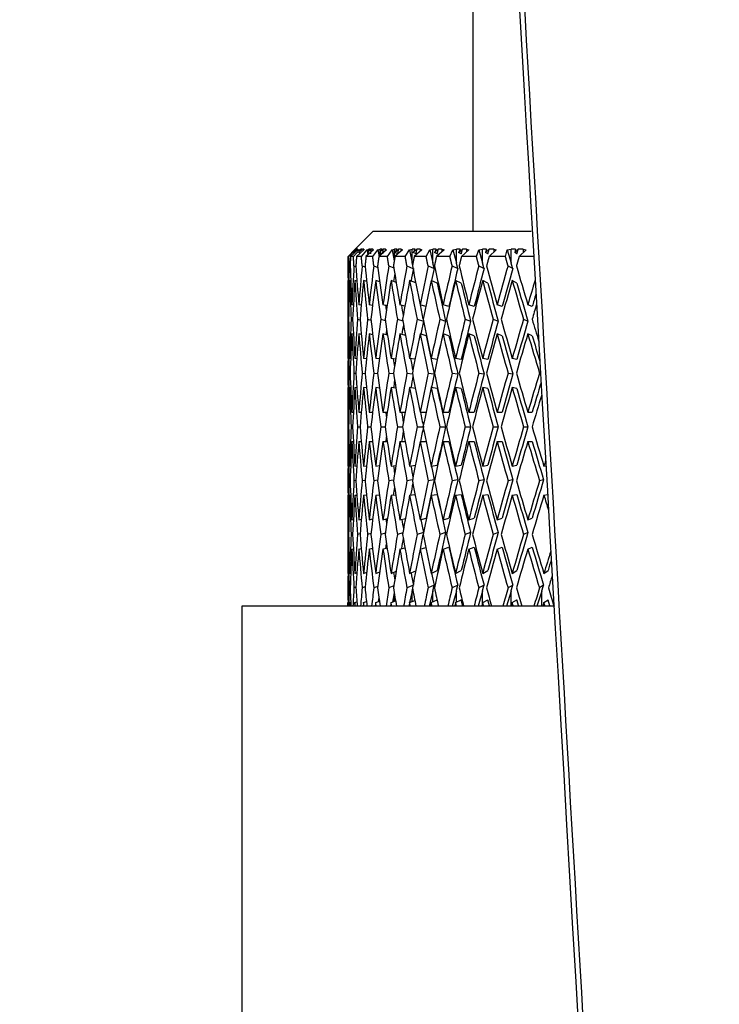
# Model space of a CAD drawing. Units: millimetres. Extents: x -221 to 1019, y 0 to 1165.
# Drawn here: x 168 to 196, y 730 to 769 of the extents above; entities that cross this region are included whole.
import ezdxf
from ezdxf import colors
from ezdxf.entities.mleader import LeaderData, LeaderLine
from ezdxf.math import Vec2, Vec3

# ---------------------------------------------------------------- set-up
doc = ezdxf.new("R2010")
doc.units = ezdxf.units.MM
doc.layers.add('DV4_Défaut', color=7, linetype='Continuous')
doc.layers.add('Défaut', color=7, linetype='Continuous')

# ---------------------------------------------------------------- blocks, each defined once
blk = doc.blocks.new('_DOT')
at = {"color": 0}
blk.add_line((0, 0), (-1, 0), dxfattribs=at)
at = {"color": 0, "const_width": 0.333}
blk.add_lwpolyline([(-0.1665, 0, 1), (0.1665, 0, 1)], format="xyb", close=True, dxfattribs=at)
blk = doc.blocks.new('SE3')
at = {"layer": 'DV4_Défaut', "color": 7, "linetype": 'Continuous'}
for p, q in [((186.311, 846.552), (186.311, 760.552)), ((182.311, 760.552), (181.487, 759.727)), ((188.653, 760.552), (182.311, 760.552)), ((181.591, 759.825), (181.315, 759.552)), ((181.353, 759.552), (181.614, 759.822)), ((181.703, 759.825), (181.416, 759.552)), ((181.47, 759.711), (181.611, 759.852)), ((181.474, 759.709), (181.47, 759.711)), ((181.532, 759.552), (181.777, 759.822)), ((181.673, 759.852), (181.539, 759.711)), ((181.539, 759.711), (181.686, 759.852)), ((181.571, 759.699), (181.539, 759.711)), ((181.614, 759.852), (181.591, 759.825)), ((181.614, 759.852), (181.611, 759.852)), ((181.614, 759.822), (181.655, 759.852)), ((181.614, 759.822), (181.616, 759.792)), ((181.655, 759.833), (181.655, 759.852)), ((181.673, 759.852), (181.655, 759.852)), ((181.953, 759.825), (181.657, 759.552)), ((181.711, 759.852), (181.686, 759.852)), ((181.711, 759.852), (181.703, 759.825)), ((181.874, 759.852), (181.747, 759.711)), ((181.747, 759.711), (181.899, 759.852)), ((181.806, 759.689), (181.747, 759.711)), ((181.777, 759.822), (181.835, 759.852)), ((181.777, 759.822), (181.785, 759.753)), ((181.835, 759.809), (181.835, 759.852)), ((181.874, 759.852), (181.835, 759.852)), ((181.85, 759.552), (182.078, 759.822)), ((181.946, 759.852), (181.899, 759.852)), ((181.946, 759.852), (181.953, 759.825)), ((181.946, 759.852), (181.946, 759.818)), ((182.339, 759.825), (182.036, 759.552)), ((182.078, 759.822), (182.151, 759.852)), ((182.078, 759.822), (182.094, 759.712)), ((182.21, 759.852), (182.093, 759.711)), ((182.093, 759.711), (182.248, 759.852)), ((182.177, 759.679), (182.093, 759.711)), ((182.094, 759.71), (182.107, 759.616)), ((182.151, 759.781), (182.151, 759.852)), ((182.21, 759.852), (182.151, 759.852)), ((182.316, 759.852), (182.248, 759.852)), ((182.305, 759.552), (182.513, 759.822)), ((182.316, 759.852), (182.339, 759.825)), ((182.316, 759.852), (182.316, 759.804)), ((182.513, 759.822), (182.602, 759.852)), ((182.513, 759.822), (182.559, 759.559)), ((182.857, 759.825), (182.55, 759.552)), ((182.68, 759.852), (182.573, 759.711)), ((182.573, 759.711), (182.73, 759.852)), ((182.681, 759.668), (182.573, 759.711)), ((182.602, 759.748), (182.602, 759.852)), ((182.68, 759.852), (182.602, 759.852)), ((182.819, 759.852), (182.73, 759.852)), ((182.819, 759.852), (182.857, 759.825)), ((182.819, 759.852), (182.819, 759.791)), ((182.892, 759.552), (183.08, 759.822)), ((183.08, 759.822), (183.183, 759.852)), ((183.08, 759.822), (183.168, 759.383)), ((183.183, 759.475), (183.183, 759.852)), ((183.28, 759.852), (183.183, 759.852)), ((183.28, 759.852), (183.184, 759.711)), ((183.184, 759.711), (183.342, 759.852)), ((183.311, 759.659), (183.184, 759.711)), ((183.504, 759.825), (183.195, 759.552)), ((183.451, 759.852), (183.342, 759.852)), ((183.451, 759.852), (183.504, 759.825)), ((183.451, 759.852), (183.451, 759.778)), ((183.608, 759.552), (183.773, 759.822)), ((183.773, 759.822), (183.889, 759.852)), ((183.773, 759.822), (183.889, 759.308)), ((183.889, 759.308), (183.889, 759.852)), ((184.005, 759.852), (183.889, 759.852)), ((184.005, 759.852), (183.921, 759.711)), ((183.921, 759.711), (184.078, 759.852)), ((184.042, 759.659), (183.921, 759.711)), ((184.274, 759.825), (183.966, 759.552)), ((184.207, 759.852), (184.078, 759.852)), ((184.207, 759.852), (184.274, 759.825)), ((184.207, 759.852), (184.207, 759.765)), ((184.446, 759.552), (184.587, 759.822)), ((184.587, 759.822), (184.716, 759.852)), ((184.587, 759.822), (184.716, 759.308)), ((184.716, 759.308), (184.716, 759.852)), ((184.85, 759.852), (184.716, 759.852)), ((184.85, 759.852), (184.777, 759.711)), ((184.777, 759.711), (184.933, 759.852)), ((184.891, 759.659), (184.777, 759.711)), ((185.162, 759.825), (184.857, 759.552)), ((185.08, 759.852), (184.933, 759.852)), ((185.08, 759.852), (185.162, 759.825)), ((185.08, 759.852), (185.08, 759.752)), ((185.399, 759.552), (185.516, 759.822)), ((185.516, 759.822), (185.657, 759.852)), ((185.516, 759.822), (185.657, 759.308)), ((185.657, 759.308), (185.657, 759.852)), ((185.806, 759.852), (185.657, 759.852)), ((185.806, 759.852), (185.747, 759.711)), ((185.747, 759.711), (185.9, 759.852)), ((185.853, 759.659), (185.747, 759.711)), ((186.159, 759.825), (185.86, 759.552)), ((186.064, 759.852), (185.9, 759.852)), ((186.064, 759.852), (186.159, 759.825)), ((186.064, 759.852), (186.064, 759.739)), ((186.461, 759.552), (186.552, 759.822)), ((186.552, 759.822), (186.703, 759.852)), ((186.552, 759.822), (186.703, 759.308)), ((186.703, 759.308), (186.703, 759.852)), ((186.868, 759.852), (186.703, 759.852)), ((186.868, 759.852), (186.821, 759.711)), ((186.821, 759.711), (186.97, 759.852)), ((186.919, 759.659), (186.821, 759.711)), ((187.257, 759.825), (186.967, 759.552)), ((187.151, 759.852), (186.97, 759.852)), ((187.151, 759.852), (187.257, 759.825)), ((187.151, 759.852), (187.151, 759.724)), ((187.622, 759.552), (187.686, 759.822)), ((187.686, 759.822), (187.847, 759.852)), ((187.686, 759.822), (187.847, 759.308)), ((187.847, 759.308), (187.847, 759.852)), ((188.025, 759.852), (187.847, 759.852)), ((188.025, 759.852), (187.993, 759.711)), ((187.993, 759.711), (188.136, 759.852)), ((188.081, 759.659), (187.993, 759.711)), ((188.331, 759.852), (188.136, 759.852)), ((188.449, 759.825), (188.169, 759.552)), ((188.331, 759.852), (188.449, 759.825)), ((188.331, 759.852), (188.331, 759.709)), ((181.353, 759.552), (181.315, 759.552)), ((181.532, 759.552), (181.416, 759.552)), ((181.85, 759.552), (181.657, 759.552)), ((181.792, 759.694), (181.794, 759.678)), ((182.305, 759.552), (182.036, 759.552)), ((182.151, 759.656), (182.151, 759.688)), ((182.892, 759.552), (182.55, 759.552)), ((182.602, 759.597), (182.602, 759.699)), ((183.608, 759.552), (183.195, 759.552)), ((184.446, 759.552), (183.966, 759.552)), ((185.399, 759.552), (184.857, 759.552)), ((186.461, 759.552), (185.86, 759.552)), ((187.622, 759.552), (186.967, 759.552)), ((188.756, 759.552), (188.169, 759.552)), ((181.363, 759.184), (181.402, 759.17)), ((181.554, 759.184), (181.633, 759.155)), ((181.884, 759.184), (182.003, 759.139)), ((182.35, 759.184), (182.509, 759.121)), ((182.949, 759.184), (183.148, 759.102)), ((183.675, 759.184), (183.915, 759.081)), ((184.523, 759.184), (184.766, 759.073)), ((185.487, 759.184), (185.713, 759.073)), ((186.557, 759.184), (186.765, 759.073)), ((187.726, 759.184), (187.914, 759.073)), ((181.316, 758.598), (181.311, 758.6)), ((181.311, 758.577), (181.311, 755.495)), ((181.425, 758.583), (181.381, 758.6)), ((181.675, 758.568), (181.591, 758.6)), ((182.064, 758.552), (181.94, 758.6)), ((182.588, 758.535), (182.424, 758.6)), ((183.245, 758.516), (183.041, 758.6)), ((184.029, 758.495), (183.784, 758.6)), ((184.891, 758.489), (184.648, 758.6)), ((185.853, 758.489), (185.627, 758.6)), ((186.919, 758.489), (186.711, 758.6)), ((188.081, 758.489), (187.894, 758.6)), ((181.352, 757.619), (181.328, 757.625)), ((181.53, 757.61), (181.468, 757.625)), ((181.846, 757.6), (181.748, 757.625)), ((182.298, 757.591), (182.165, 757.625)), ((182.882, 757.581), (182.716, 757.625)), ((183.594, 757.57), (183.397, 757.625)), ((184.427, 757.559), (184.202, 757.625)), ((185.358, 757.551), (185.124, 757.625)), ((186.373, 757.551), (186.156, 757.625)), ((187.488, 757.551), (187.291, 757.625)), ((188.694, 757.551), (188.518, 757.625)), ((181.32, 757.04), (181.339, 757.035)), ((181.441, 757.04), (181.499, 757.026)), ((181.702, 757.04), (181.799, 757.016)), ((182.1, 757.04), (182.236, 757.005)), ((182.633, 757.04), (182.808, 756.993)), ((183.297, 757.04), (183.51, 756.981)), ((184.085, 757.04), (184.335, 756.966)), ((184.992, 757.04), (185.226, 756.966)), ((186.01, 757.04), (186.227, 756.966)), ((187.131, 757.04), (187.328, 756.966)), ((188.346, 757.04), (188.522, 756.966)), ((181.353, 756.45), (181.328, 756.456)), ((181.532, 756.44), (181.468, 756.456)), ((181.85, 756.43), (181.748, 756.456)), ((182.306, 756.419), (182.165, 756.456)), ((182.896, 756.408), (182.716, 756.456)), ((183.615, 756.395), (183.397, 756.456)), ((184.452, 756.382), (184.202, 756.456)), ((185.358, 756.382), (185.124, 756.456)), ((186.373, 756.382), (186.156, 756.456)), ((187.488, 756.382), (187.291, 756.456)), ((188.694, 756.382), (188.518, 756.456)), ((181.316, 755.472), (181.311, 755.472)), ((181.424, 755.467), (181.381, 755.472)), ((181.671, 755.462), (181.591, 755.472)), ((182.056, 755.458), (181.94, 755.472)), ((182.576, 755.452), (182.424, 755.472)), ((183.226, 755.447), (183.041, 755.472)), ((184.001, 755.441), (183.784, 755.472)), ((184.891, 755.435), (184.648, 755.472)), ((185.853, 755.435), (185.627, 755.472)), ((186.919, 755.435), (186.712, 755.472)), ((188.081, 755.435), (187.894, 755.472)), ((181.363, 754.887), (181.401, 754.883)), ((181.554, 754.887), (181.631, 754.878)), ((181.884, 754.887), (181.999, 754.873)), ((182.351, 754.887), (182.503, 754.867)), ((182.949, 754.887), (183.138, 754.862)), ((183.676, 754.887), (183.9, 754.855)), ((184.524, 754.887), (184.767, 754.851)), ((185.488, 754.887), (185.714, 754.851)), ((186.559, 754.887), (186.766, 754.851)), ((187.728, 754.887), (187.915, 754.851)), ((188.986, 754.887), (189.028, 754.878)), ((181.316, 754.302), (181.311, 754.303)), ((181.311, 754.28), (181.311, 751.181)), ((181.424, 754.298), (181.381, 754.303)), ((181.673, 754.293), (181.591, 754.303)), ((182.059, 754.288), (181.94, 754.303)), ((182.581, 754.282), (182.424, 754.303)), ((183.234, 754.276), (183.041, 754.303)), ((184.013, 754.27), (183.784, 754.303)), ((184.891, 754.266), (184.648, 754.303)), ((185.853, 754.266), (185.627, 754.303)), ((186.919, 754.266), (186.712, 754.303)), ((188.081, 754.266), (187.894, 754.303)), ((181.328, 753.315), (181.352, 753.315)), ((181.468, 753.315), (181.531, 753.315)), ((181.748, 753.315), (181.848, 753.315)), ((182.165, 753.315), (182.301, 753.315)), ((182.716, 753.315), (182.888, 753.315)), ((183.397, 753.315), (183.603, 753.315)), ((184.202, 753.315), (184.44, 753.315)), ((185.124, 753.315), (185.358, 753.315)), ((186.157, 753.315), (186.373, 753.315)), ((187.291, 753.315), (187.488, 753.315)), ((188.518, 753.315), (188.695, 753.315)), ((181.32, 752.731), (181.339, 752.731)), ((181.441, 752.731), (181.498, 752.731)), ((181.702, 752.731), (181.797, 752.731)), ((182.101, 752.731), (182.232, 752.731)), ((182.634, 752.731), (182.801, 752.731)), ((183.297, 752.731), (183.499, 752.731)), ((184.085, 752.731), (184.32, 752.731)), ((184.992, 752.731), (185.227, 752.731)), ((186.01, 752.731), (186.227, 752.731)), ((187.132, 752.731), (187.329, 752.731)), ((188.347, 752.731), (188.523, 752.731)), ((181.328, 752.146), (181.352, 752.146)), ((181.468, 752.146), (181.531, 752.146)), ((181.748, 752.146), (181.848, 752.146)), ((182.165, 752.146), (182.301, 752.146)), ((182.716, 752.146), (182.888, 752.146)), ((183.397, 752.146), (183.603, 752.146)), ((184.202, 752.146), (184.44, 752.146)), ((185.124, 752.146), (185.358, 752.146)), ((186.157, 752.146), (186.373, 752.146)), ((187.291, 752.146), (187.488, 752.146)), ((188.518, 752.146), (188.695, 752.146)), ((181.311, 751.158), (181.316, 751.159)), ((181.381, 751.158), (181.424, 751.164)), ((181.591, 751.158), (181.673, 751.168)), ((181.94, 751.158), (182.059, 751.173)), ((182.424, 751.158), (182.581, 751.179)), ((183.041, 751.158), (183.234, 751.185)), ((183.784, 751.158), (184.013, 751.191)), ((184.648, 751.158), (184.891, 751.195)), ((185.627, 751.158), (185.853, 751.195)), ((186.712, 751.158), (186.919, 751.195)), ((187.894, 751.158), (188.081, 751.195)), ((189.164, 751.158), (189.242, 751.176)), ((181.401, 750.578), (181.363, 750.574)), ((181.631, 750.583), (181.554, 750.574)), ((181.999, 750.588), (181.884, 750.574)), ((182.503, 750.594), (182.351, 750.574)), ((183.138, 750.599), (182.949, 750.574)), ((183.9, 750.606), (183.676, 750.574)), ((184.767, 750.611), (184.524, 750.574)), ((185.714, 750.611), (185.488, 750.574)), ((186.766, 750.611), (186.559, 750.574)), ((187.915, 750.611), (187.728, 750.574)), ((189.152, 750.611), (188.986, 750.574)), ((181.311, 749.989), (181.316, 749.989)), ((181.311, 749.966), (181.311, 746.884)), ((181.381, 749.989), (181.424, 749.994)), ((181.591, 749.989), (181.671, 749.999)), ((181.94, 749.989), (182.056, 750.004)), ((182.424, 749.989), (182.576, 750.009)), ((183.041, 749.989), (183.226, 750.014)), ((183.784, 749.989), (184.001, 750.02)), ((184.648, 749.989), (184.891, 750.026)), ((185.627, 749.989), (185.853, 750.026)), ((186.712, 749.989), (186.919, 750.026)), ((187.894, 749.989), (188.081, 750.026)), ((189.164, 749.989), (189.309, 750.021)), ((183.397, 749.005), (183.615, 749.066)), ((184.202, 749.005), (184.452, 749.079)), ((185.124, 749.005), (185.358, 749.079)), ((186.156, 749.005), (186.373, 749.079)), ((187.291, 749.005), (187.488, 749.079)), ((188.518, 749.005), (188.694, 749.079)), ((181.328, 749.005), (181.353, 749.011)), ((181.468, 749.005), (181.532, 749.021)), ((181.748, 749.005), (181.85, 749.031)), ((182.165, 749.005), (182.306, 749.042)), ((182.716, 749.005), (182.896, 749.053)), ((181.339, 748.426), (181.32, 748.421)), ((181.499, 748.435), (181.441, 748.421)), ((181.799, 748.445), (181.702, 748.421)), ((182.236, 748.456), (182.1, 748.421)), ((182.808, 748.468), (182.633, 748.421)), ((183.51, 748.48), (183.297, 748.421)), ((184.335, 748.495), (184.085, 748.421)), ((185.226, 748.495), (184.992, 748.421)), ((186.227, 748.495), (186.01, 748.421)), ((187.328, 748.495), (187.131, 748.421)), ((188.522, 748.495), (188.346, 748.421)), ((182.716, 747.836), (182.882, 747.88)), ((183.397, 747.836), (183.594, 747.891)), ((184.202, 747.836), (184.427, 747.903)), ((185.124, 747.836), (185.358, 747.91)), ((186.156, 747.836), (186.373, 747.91)), ((187.291, 747.836), (187.488, 747.91)), ((188.518, 747.836), (188.694, 747.91)), ((181.328, 747.836), (181.352, 747.842)), ((181.468, 747.836), (181.53, 747.851)), ((181.748, 747.836), (181.846, 747.861)), ((182.165, 747.836), (182.298, 747.87)), ((181.311, 746.861), (181.316, 746.863)), ((181.381, 746.861), (181.425, 746.878)), ((181.591, 746.861), (181.675, 746.893)), ((181.94, 746.861), (182.064, 746.909)), ((182.424, 746.861), (182.588, 746.926)), ((183.041, 746.861), (183.245, 746.945)), ((183.784, 746.861), (184.029, 746.966)), ((184.648, 746.861), (184.891, 746.972)), ((185.627, 746.861), (185.853, 746.972)), ((186.711, 746.861), (186.919, 746.972)), ((187.894, 746.861), (188.081, 746.972)), ((189.163, 746.861), (189.329, 746.972)), ((181.633, 746.306), (181.554, 746.277)), ((182.003, 746.322), (181.884, 746.277)), ((182.509, 746.34), (182.35, 746.277)), ((183.148, 746.359), (182.949, 746.277)), ((183.915, 746.38), (183.675, 746.277)), ((184.766, 746.388), (184.523, 746.277)), ((185.713, 746.388), (185.487, 746.277)), ((186.765, 746.388), (186.557, 746.277)), ((187.914, 746.388), (187.726, 746.277)), ((189.15, 746.388), (188.985, 746.277)), ((181.402, 746.291), (181.363, 746.277)), ((183.168, 746.078), (183.095, 745.714)), ((183.183, 745.75), (183.183, 745.987)), ((183.889, 746.153), (183.785, 745.692)), ((183.889, 745.737), (183.889, 746.153)), ((184.716, 746.153), (184.565, 745.552)), ((184.716, 745.723), (184.716, 746.153)), ((185.657, 746.153), (185.492, 745.552)), ((185.657, 745.706), (185.657, 746.153)), ((186.703, 746.153), (186.526, 745.552)), ((186.703, 745.66), (186.703, 746.153)), ((187.847, 746.153), (187.659, 745.552)), ((187.847, 745.552), (187.847, 746.153)), ((189.079, 746.153), (188.882, 745.552)), ((189.079, 745.552), (189.079, 746.153)), ((189.536, 745.552), (177.061, 745.552)), ((177.061, 745.552), (177.061, 705.552)), ((181.311, 745.692), (181.316, 745.694)), ((181.311, 745.669), (181.311, 745.552)), ((181.381, 745.692), (181.424, 745.708)), ((181.591, 745.692), (181.671, 745.722)), ((181.94, 745.692), (182.054, 745.736)), ((182.424, 745.692), (182.572, 745.75)), ((182.554, 745.878), (182.529, 745.733)), ((183.041, 745.692), (183.22, 745.765)), ((183.78, 745.671), (183.753, 745.552)), ((183.784, 745.692), (183.992, 745.781)), ((184.648, 745.692), (184.882, 745.798)), ((185.627, 745.692), (185.853, 745.802)), ((186.711, 745.692), (186.919, 745.802)), ((187.894, 745.692), (187.853, 745.552)), ((187.894, 745.692), (188.081, 745.802)), ((189.163, 745.692), (189.121, 745.552)), ((189.163, 745.692), (189.329, 745.802))]:
    blk.add_line(p, q, dxfattribs=at)
for centre, major_axis, ratio, start_param, end_param in [((198.811, 753.292), (-2.699, 48.071), 0.35969, 1.427758, 1.460367), ((198.811, 753.338), (-0.905, 48.08), 0.363492, 1.442072, 1.474676), ((198.811, 753.292), (-4.448, 48.055), 0.352204, 1.41536, 1.447969), ((198.811, 753.338), (0.905, 48.08), 0.363492, 1.455751, 1.488355), ((198.811, 753.292), (-6.126, 48.035), 0.341261, 1.404452, 1.437061), ((198.811, 753.338), (2.699, 48.071), 0.35969, 1.469102, 1.501706), ((198.811, 753.292), (-7.713, 48.015), 0.327163, 1.395442, 1.428051), ((198.811, 753.338), (4.448, 48.055), 0.352204, 1.4815, 1.514104), ((198.811, 753.292), (-9.192, 47.996), 0.310262, 1.388597, 1.421206), ((198.811, 753.338), (6.126, 48.035), 0.341261, 1.492408, 1.525012), ((198.811, 753.292), (-10.554, 47.983), 0.290929, 1.384046, 1.416655), ((198.811, 753.338), (7.713, 48.015), 0.327163, 1.501418, 1.534022), ((198.811, 753.338), (7.581, 47.191), 0.327163, 1.501641, 1.51226), ((198.811, 753.292), (-11.792, 47.976), 0.26953, 1.381799, 1.414408), ((198.811, 753.338), (9.192, 47.996), 0.310262, 1.508263, 1.540867), ((198.811, 753.338), (9.035, 47.173), 0.310262, 1.508486, 1.518737), ((198.811, 753.292), (-12.904, 47.976), 0.246406, 1.381771, 1.41438), ((198.811, 753.338), (10.554, 47.983), 0.290929, 1.512814, 1.545418), ((198.811, 753.338), (10.373, 47.16), 0.290929, 1.513036, 1.545426), ((198.811, 753.292), (-13.89, 47.982), 0.221866, 1.383812, 1.416421), ((198.811, 753.338), (11.792, 47.976), 0.26953, 1.515061, 1.547665), ((198.811, 753.338), (11.589, 47.153), 0.26953, 1.515283, 1.547673), ((198.811, 753.292), (-14.751, 47.994), 0.196181, 1.387723, 1.420332), ((198.811, 753.338), (12.904, 47.976), 0.246406, 1.515089, 1.547693), ((198.811, 753.338), (12.682, 47.153), 0.246406, 1.515311, 1.547701), ((198.811, 753.292), (-15.491, 48.009), 0.169583, 1.393284, 1.425893), ((198.811, 752.123), (-2.699, 48.071), 0.35969, 1.415485, 1.448156), ((198.811, 752.169), (-0.905, 48.08), 0.363492, 1.429799, 1.462465), ((198.811, 752.123), (-4.448, 48.055), 0.352204, 1.403087, 1.435758), ((198.811, 752.169), (0.905, 48.08), 0.363492, 1.443478, 1.476144), ((198.811, 752.123), (-6.126, 48.035), 0.341261, 1.392178, 1.424849), ((198.811, 752.169), (2.699, 48.071), 0.35969, 1.456828, 1.489494), ((198.811, 752.123), (-7.713, 48.015), 0.327163, 1.383168, 1.415839), ((198.811, 752.169), (4.448, 48.055), 0.352204, 1.469226, 1.501892), ((198.811, 752.123), (-9.192, 47.996), 0.310262, 1.376324, 1.408995), ((198.811, 753.338), (4.372, 47.232), 0.352204, 1.491258, 1.493003), ((198.811, 752.169), (6.126, 48.035), 0.341261, 1.480135, 1.512801), ((198.811, 752.123), (-10.554, 47.983), 0.290929, 1.371773, 1.404444), ((198.811, 753.338), (6.021, 47.212), 0.341261, 1.497051, 1.503591), ((198.811, 752.169), (7.713, 48.015), 0.327163, 1.489145, 1.521811), ((198.811, 752.123), (-11.792, 47.976), 0.26953, 1.369526, 1.402197), ((198.811, 752.169), (9.192, 47.996), 0.310262, 1.49599, 1.528656), ((198.811, 752.123), (-12.904, 47.976), 0.246406, 1.369498, 1.402169), ((198.811, 752.169), (10.554, 47.983), 0.290929, 1.50054, 1.533206), ((198.811, 752.123), (-13.89, 47.982), 0.221866, 1.371538, 1.404209), ((198.811, 752.169), (11.792, 47.976), 0.26953, 1.502787, 1.535453), ((198.811, 752.123), (-14.751, 47.994), 0.196181, 1.37545, 1.408121), ((198.811, 752.169), (12.904, 47.976), 0.246406, 1.502815, 1.535481), ((198.811, 752.123), (-15.491, 48.009), 0.169583, 1.381011, 1.413682), ((198.811, 753.338), (13.89, 47.982), 0.221866, 1.525082, 1.545653), ((198.811, 752.123), (-12.682, 47.153), 0.246406, 1.36949, 1.401948), ((198.811, 752.123), (-13.652, 47.159), 0.221866, 1.37153, 1.403988), ((198.811, 752.123), (-14.498, 47.171), 0.196181, 1.375442, 1.4079), ((198.811, 752.123), (-15.225, 47.186), 0.169583, 1.381003, 1.41346), ((198.811, 753.338), (13.652, 47.159), 0.221866, 1.534979, 1.545661), ((198.811, 752.123), (-9.035, 47.173), 0.310262, 1.395352, 1.39994), ((198.811, 752.123), (-10.373, 47.16), 0.290929, 1.390531, 1.399613), ((198.811, 752.123), (-11.589, 47.153), 0.26953, 1.387979, 1.400375), ((198.811, 752.169), (13.89, 47.982), 0.221866, 1.521138, 1.533441), ((198.811, 753.338), (-0.905, 48.08), 0.363492, 1.486888, 1.519555), ((198.811, 753.292), (-2.699, 48.071), 0.35969, 1.472579, 1.505248), ((198.811, 753.338), (0.905, 48.08), 0.363492, 1.500567, 1.533234), ((198.811, 753.292), (-4.448, 48.055), 0.352204, 1.460181, 1.492851), ((198.811, 753.338), (2.699, 48.071), 0.35969, 1.513917, 1.546584), ((198.811, 753.292), (-6.126, 48.035), 0.341261, 1.449272, 1.481942), ((198.811, 753.338), (4.448, 48.055), 0.352204, 1.526315, 1.558982), ((198.811, 753.292), (-7.713, 48.015), 0.327163, 1.440262, 1.472932), ((198.811, 753.338), (6.126, 48.035), 0.341261, 1.537224, 1.569891), ((198.811, 753.292), (-9.192, 47.996), 0.310262, 1.433417, 1.466087), ((198.811, 753.338), (-7.713, -48.015), 0.327163, 4.687827, 4.720493), ((198.811, 753.292), (-10.554, 47.983), 0.290929, 1.428867, 1.461537), ((198.811, 753.338), (-9.192, -47.996), 0.310262, 4.694671, 4.727338), ((198.811, 753.338), (-9.035, -47.173), 0.310262, 4.694893, 4.705925), ((198.811, 753.292), (-11.792, 47.976), 0.26953, 1.42662, 1.459289), ((198.811, 753.338), (-10.554, -47.983), 0.290929, 4.699222, 4.731889), ((198.811, 753.338), (-10.373, -47.16), 0.290929, 4.699443, 4.731897), ((198.811, 753.292), (-12.904, 47.976), 0.246406, 1.426592, 1.459262), ((198.811, 753.338), (-11.792, -47.976), 0.26953, 4.701469, 4.734136), ((198.811, 753.338), (-11.589, -47.153), 0.26953, 4.70169, 4.734144), ((198.811, 753.292), (-13.89, 47.982), 0.221866, 1.428632, 1.461302), ((198.811, 753.338), (-12.904, -47.976), 0.246406, 4.701497, 4.734164), ((198.811, 753.338), (-12.682, -47.153), 0.246406, 4.701718, 4.734172), ((198.811, 753.292), (-14.751, 47.994), 0.196181, 1.432544, 1.465214), ((198.811, 753.338), (-13.89, -47.982), 0.221866, 4.699457, 4.732124), ((198.811, 753.338), (-13.652, -47.159), 0.221866, 4.699678, 4.732132), ((198.811, 753.292), (-15.491, 48.009), 0.169583, 1.438105, 1.456244), ((198.811, 753.338), (6.021, 47.212), 0.341261, 1.544631, 1.548951), ((198.811, 753.338), (-7.581, -47.191), 0.327163, 4.691039, 4.699326), ((198.811, 752.169), (-0.905, 48.08), 0.363492, 1.474676, 1.50738), ((198.811, 752.123), (-2.699, 48.071), 0.35969, 1.460367, 1.493074), ((198.811, 752.169), (0.905, 48.08), 0.363492, 1.488355, 1.521059), ((198.811, 752.123), (-4.448, 48.055), 0.352204, 1.447969, 1.480676), ((198.811, 752.169), (2.699, 48.071), 0.35969, 1.501706, 1.53441), ((198.811, 752.123), (-6.126, 48.035), 0.341261, 1.437061, 1.469767), ((198.811, 752.169), (4.448, 48.055), 0.352204, 1.514104, 1.546808), ((198.811, 752.123), (-7.713, 48.015), 0.327163, 1.428051, 1.460757), ((198.811, 752.169), (6.126, 48.035), 0.341261, 1.525012, 1.557716), ((198.811, 752.123), (-9.192, 47.996), 0.310262, 1.421206, 1.453913), ((198.811, 752.169), (7.713, 48.015), 0.327163, 1.534022, 1.566726), ((198.811, 752.123), (-10.554, 47.983), 0.290929, 1.416655, 1.449362), ((198.811, 752.169), (9.192, 47.996), 0.310262, 1.540867, 1.573571), ((198.811, 752.123), (-11.792, 47.976), 0.26953, 1.414408, 1.447115), ((198.811, 752.123), (-11.589, 47.153), 0.26953, 1.4144, 1.446894), ((198.811, 752.169), (10.554, 47.983), 0.290929, 1.545418, 1.578122), ((198.811, 752.123), (-12.904, 47.976), 0.246406, 1.41438, 1.447087), ((198.811, 752.123), (-12.682, 47.153), 0.246406, 1.414372, 1.446866), ((198.811, 752.169), (11.792, 47.976), 0.26953, 1.547665, 1.580369), ((198.811, 752.123), (-13.89, 47.982), 0.221866, 1.416421, 1.449127), ((198.811, 752.123), (-13.652, 47.159), 0.221866, 1.416412, 1.448907), ((198.811, 752.169), (12.904, 47.976), 0.246406, 1.547693, 1.580397), ((198.811, 752.123), (-14.751, 47.994), 0.196181, 1.420332, 1.453039), ((198.811, 752.123), (-14.498, 47.171), 0.196181, 1.420324, 1.452818), ((198.811, 752.169), (13.89, 47.982), 0.221866, 1.545653, 1.578356), ((198.811, 752.123), (-15.491, 48.009), 0.169583, 1.425893, 1.4586), ((198.811, 752.123), (-15.225, 47.186), 0.169583, 1.425885, 1.447645), ((198.811, 752.123), (-9.035, 47.173), 0.310262, 1.440755, 1.447541), ((198.811, 752.123), (-10.373, 47.16), 0.290929, 1.436069, 1.446516), ((198.811, 753.292), (-0.905, 48.08), 0.363492, 1.530774, 1.56348), ((198.811, 753.338), (-0.905, -48.08), 0.363492, 4.687001, 4.719706), ((198.811, 753.292), (-2.699, 48.071), 0.35969, 1.517423, 1.550129), ((198.811, 753.338), (-2.699, -48.071), 0.35969, 4.700352, 4.733056), ((198.811, 753.292), (-4.448, 48.055), 0.352204, 1.505025, 1.537731), ((198.811, 753.338), (-4.448, -48.055), 0.352204, 4.71275, 4.745454), ((198.811, 753.292), (-6.126, 48.035), 0.341261, 1.494117, 1.526822), ((198.811, 753.338), (-6.126, -48.035), 0.341261, 4.723658, 4.756363), ((198.811, 753.292), (-7.713, 48.015), 0.327163, 1.485107, 1.517812), ((198.811, 753.338), (-7.713, -48.015), 0.327163, -1.550517, -1.517812), ((198.811, 753.292), (-9.192, 47.996), 0.310262, 1.478262, 1.510968), ((198.811, 753.338), (-7.581, -47.191), 0.327163, -1.544959, -1.538432), ((198.811, 753.338), (-9.192, -47.996), 0.310262, -1.543673, -1.510968), ((198.811, 753.338), (-9.035, -47.173), 0.310262, -1.54163, -1.53171), ((198.811, 753.292), (-10.554, 47.983), 0.290929, 1.473711, 1.506417), ((198.811, 753.338), (-10.554, -47.983), 0.290929, -1.539122, -1.506417), ((198.811, 753.338), (-10.373, -47.16), 0.290929, -1.538901, -1.527295), ((198.811, 753.292), (-11.792, 47.976), 0.26953, 1.471464, 1.50417), ((198.811, 753.338), (-11.792, -47.976), 0.26953, -1.536875, -1.50417), ((198.811, 753.338), (-11.589, -47.153), 0.26953, -1.536654, -1.504162), ((198.811, 753.292), (-12.904, 47.976), 0.246406, 1.471436, 1.504142), ((198.811, 753.338), (-12.904, -47.976), 0.246406, -1.536847, -1.504142), ((198.811, 753.338), (-12.682, -47.153), 0.246406, -1.536626, -1.504134), ((198.811, 753.292), (-13.89, 47.982), 0.221866, 1.473476, 1.506182), ((198.811, 753.338), (-13.89, -47.982), 0.221866, -1.538887, -1.506182), ((198.811, 753.338), (-13.652, -47.159), 0.221866, -1.538666, -1.506174), ((198.811, 753.292), (-14.751, 47.994), 0.196181, 1.477388, 1.510094), ((198.811, 753.338), (-14.751, -47.994), 0.196181, -1.542799, -1.510094), ((198.811, 752.123), (-0.905, 48.08), 0.363492, 1.518599, 1.551317), ((198.811, 752.169), (0.905, 48.08), 0.363492, 1.533234, 1.565951), ((198.811, 752.123), (-2.699, 48.071), 0.35969, 1.505248, 1.537966), ((198.811, 752.169), (2.699, 48.071), 0.35969, 1.546584, 1.579302), ((198.811, 752.123), (-4.448, 48.055), 0.352204, 1.492851, 1.525569), ((198.811, 752.169), (4.448, 48.055), 0.352204, 1.558982, 1.591699), ((198.811, 752.123), (-6.126, 48.035), 0.341261, 1.481942, 1.51466), ((198.811, 752.169), (6.126, 48.035), 0.341261, 1.569891, 1.602608), ((198.811, 752.123), (-7.713, 48.015), 0.327163, 1.472932, 1.50565), ((198.811, 752.169), (-7.713, -48.015), 0.327163, 4.720493, 4.753211), ((198.811, 752.123), (-9.192, 47.996), 0.310262, 1.466087, 1.498805), ((198.811, 752.169), (-9.192, -47.996), 0.310262, -1.555847, -1.52313), ((198.811, 752.123), (-10.554, 47.983), 0.290929, 1.461537, 1.494255), ((198.811, 752.169), (-10.554, -47.983), 0.290929, -1.551296, -1.518579), ((198.811, 752.123), (-11.792, 47.976), 0.26953, 1.459289, 1.492007), ((198.811, 752.123), (-11.589, 47.153), 0.26953, 1.459281, 1.491787), ((198.811, 752.169), (-11.792, -47.976), 0.26953, -1.549049, -1.516332), ((198.811, 752.123), (-12.904, 47.976), 0.246406, 1.459262, 1.49198), ((198.811, 752.123), (-12.682, 47.153), 0.246406, 1.459253, 1.491759), ((198.811, 752.169), (-12.904, -47.976), 0.246406, -1.549022, -1.516304), ((198.811, 752.123), (-13.89, 47.982), 0.221866, 1.461302, 1.49402), ((198.811, 752.123), (-13.652, 47.159), 0.221866, 1.461294, 1.493799), ((198.811, 752.169), (-13.89, -47.982), 0.221866, -1.551062, -1.518345), ((198.811, 752.123), (-14.751, 47.994), 0.196181, 1.465214, 1.497932), ((198.811, 752.123), (-14.498, 47.171), 0.196181, 1.465205, 1.497711), ((198.811, 753.338), (-14.498, -47.171), 0.196181, -1.535329, -1.510086), ((198.811, 752.169), (-14.751, -47.994), 0.196181, -1.549055, -1.522256), ((198.811, 752.123), (-7.581, 47.191), 0.327163, 1.493053, 1.497372), ((198.811, 752.123), (-9.035, 47.173), 0.310262, 1.486208, 1.494736), ((198.811, 752.123), (-10.373, 47.16), 0.290929, 1.481658, 1.494034), ((198.811, 753.338), (-0.905, -48.08), 0.363492, -1.551317, -1.518599), ((198.811, 753.292), (0.905, -48.08), 0.363492, 4.717235, 4.749952), ((198.811, 753.338), (-2.699, -48.071), 0.35969, -1.537966, -1.505248), ((198.811, 753.292), (-2.699, 48.071), 0.35969, 1.562291, 1.595008), ((198.811, 753.338), (-4.448, -48.055), 0.352204, -1.525569, -1.492851), ((198.811, 753.292), (-4.448, 48.055), 0.352204, 1.549893, 1.58261), ((198.811, 753.338), (-6.126, -48.035), 0.341261, -1.51466, -1.481942), ((198.811, 753.292), (-6.126, 48.035), 0.341261, 1.538985, 1.571702), ((198.811, 753.338), (-7.713, -48.015), 0.327163, -1.50565, -1.472932), ((198.811, 753.292), (-7.713, 48.015), 0.327163, 1.529975, 1.562692), ((198.811, 753.338), (-9.192, -47.996), 0.310262, -1.498805, -1.466087), ((198.811, 753.292), (-9.192, 47.996), 0.310262, 1.52313, 1.555847), ((198.811, 753.338), (-10.554, -47.983), 0.290929, -1.494255, -1.461537), ((198.811, 753.338), (-10.373, -47.16), 0.290929, -1.494034, -1.481658), ((198.811, 753.292), (-10.554, 47.983), 0.290929, 1.518579, 1.551296), ((198.811, 753.338), (-11.792, -47.976), 0.26953, -1.492007, -1.459289), ((198.811, 753.338), (-11.589, -47.153), 0.26953, -1.491787, -1.459281), ((198.811, 753.292), (-11.792, 47.976), 0.26953, 1.516332, 1.549049), ((198.811, 753.338), (-12.904, -47.976), 0.246406, -1.49198, -1.459262), ((198.811, 753.338), (-12.682, -47.153), 0.246406, -1.491759, -1.459253), ((198.811, 753.292), (-12.904, 47.976), 0.246406, 1.516304, 1.549022), ((198.811, 753.338), (-13.89, -47.982), 0.221866, -1.49402, -1.461302), ((198.811, 753.338), (-13.652, -47.159), 0.221866, -1.493799, -1.461294), ((198.811, 753.292), (-13.89, 47.982), 0.221866, 1.518345, 1.551062), ((198.811, 753.338), (-14.751, -47.994), 0.196181, -1.497932, -1.465214), ((198.811, 753.338), (-14.498, -47.171), 0.196181, -1.497711, -1.465205), ((198.811, 753.292), (-14.751, 47.994), 0.196181, 1.522256, 1.554974), ((198.811, 753.338), (-7.581, -47.191), 0.327163, -1.497372, -1.493053), ((198.811, 753.338), (-9.035, -47.173), 0.310262, -1.494736, -1.486208), ((198.811, 752.169), (-0.905, -48.08), 0.363492, 4.719706, 4.752412), ((198.811, 752.123), (0.905, -48.08), 0.363492, 4.705072, 4.737777), ((198.811, 752.169), (-2.699, -48.071), 0.35969, -1.550129, -1.517423), ((198.811, 752.123), (2.699, -48.071), 0.35969, 4.691721, 4.724426), ((198.811, 752.169), (-4.448, -48.055), 0.352204, -1.537731, -1.505025), ((198.811, 752.123), (-4.448, 48.055), 0.352204, 1.537731, 1.570436), ((198.811, 752.169), (-6.126, -48.035), 0.341261, -1.526822, -1.494117), ((198.811, 752.123), (-6.126, 48.035), 0.341261, 1.526822, 1.559527), ((198.811, 752.169), (-7.713, -48.015), 0.327163, -1.517812, -1.485107), ((198.811, 752.123), (-7.713, 48.015), 0.327163, 1.517812, 1.550517), ((198.811, 752.169), (-9.192, -47.996), 0.310262, -1.510968, -1.478262), ((198.811, 752.123), (-9.192, 47.996), 0.310262, 1.510968, 1.543673), ((198.811, 752.169), (-10.554, -47.983), 0.290929, -1.506417, -1.473711), ((198.811, 752.123), (-10.554, 47.983), 0.290929, 1.506417, 1.539122), ((198.811, 752.169), (-11.792, -47.976), 0.26953, -1.50417, -1.471464), ((198.811, 752.123), (-11.792, 47.976), 0.26953, 1.50417, 1.536875), ((198.811, 752.123), (-11.589, 47.153), 0.26953, 1.504162, 1.536654), ((198.811, 752.169), (-12.904, -47.976), 0.246406, -1.504142, -1.471436), ((198.811, 752.123), (-12.904, 47.976), 0.246406, 1.504142, 1.536847), ((198.811, 752.123), (-12.682, 47.153), 0.246406, 1.504134, 1.536626), ((198.811, 752.169), (-13.89, -47.982), 0.221866, -1.506182, -1.473476), ((198.811, 752.123), (-13.89, 47.982), 0.221866, 1.506182, 1.538887), ((198.811, 752.123), (-13.652, 47.159), 0.221866, 1.506174, 1.538666), ((198.811, 752.169), (-14.751, -47.994), 0.196181, -1.510094, -1.477388), ((198.811, 752.123), (-14.751, 47.994), 0.196181, 1.510094, 1.542799), ((198.811, 752.123), (-14.498, 47.171), 0.196181, 1.510086, 1.542578), ((198.811, 752.123), (-7.581, 47.191), 0.327163, 1.538432, 1.544959), ((198.811, 752.123), (-9.035, 47.173), 0.310262, 1.53171, 1.54163), ((198.811, 752.123), (-10.373, 47.16), 0.290929, 1.527295, 1.538901), ((198.811, 753.338), (-15.491, -48.009), 0.169583, -1.47533, -1.470775), ((198.811, 753.292), (-0.905, -48.08), 0.363492, -1.50738, -1.474676), ((198.811, 753.338), (-2.699, -48.071), 0.35969, -1.493074, -1.460367), ((198.811, 753.292), (0.905, -48.08), 0.363492, -1.521059, -1.488355), ((198.811, 753.338), (-4.448, -48.055), 0.352204, -1.480676, -1.447969), ((198.811, 753.292), (2.699, -48.071), 0.35969, -1.53441, -1.501706), ((198.811, 753.338), (-6.126, -48.035), 0.341261, -1.469767, -1.437061), ((198.811, 753.292), (4.448, -48.055), 0.352204, -1.546808, -1.514104), ((198.811, 753.338), (-7.713, -48.015), 0.327163, -1.460757, -1.428051), ((198.811, 753.292), (6.126, -48.035), 0.341261, 4.725469, 4.758173), ((198.811, 753.338), (-9.192, -47.996), 0.310262, -1.453913, -1.421206), ((198.811, 753.338), (-9.035, -47.173), 0.310262, -1.447541, -1.440755), ((198.811, 753.292), (7.713, -48.015), 0.327163, 4.716459, 4.749163), ((198.811, 753.338), (-10.554, -47.983), 0.290929, -1.449362, -1.416655), ((198.811, 753.338), (-10.373, -47.16), 0.290929, -1.446516, -1.436069), ((198.811, 753.292), (-9.192, 47.996), 0.310262, 1.568022, 1.600726), ((198.811, 753.338), (-11.792, -47.976), 0.26953, -1.447115, -1.414408), ((198.811, 753.338), (-11.589, -47.153), 0.26953, -1.446894, -1.4144), ((198.811, 753.292), (-10.554, 47.983), 0.290929, 1.563471, 1.596175), ((198.811, 753.338), (-12.904, -47.976), 0.246406, -1.447087, -1.41438), ((198.811, 753.338), (-12.682, -47.153), 0.246406, -1.446866, -1.414372), ((198.811, 753.292), (-11.792, 47.976), 0.26953, 1.561224, 1.593928), ((198.811, 753.338), (-13.89, -47.982), 0.221866, -1.449127, -1.416421), ((198.811, 753.338), (-13.652, -47.159), 0.221866, -1.448907, -1.416412), ((198.811, 753.292), (-12.904, 47.976), 0.246406, 1.561196, 1.5939), ((198.811, 753.338), (-14.751, -47.994), 0.196181, -1.453039, -1.420332), ((198.811, 753.338), (-14.498, -47.171), 0.196181, -1.452818, -1.420324), ((198.811, 753.292), (-13.89, 47.982), 0.221866, 1.563236, 1.59594), ((198.811, 753.338), (-15.491, -48.009), 0.169583, -1.4586, -1.425893), ((198.811, 753.338), (-15.225, -47.186), 0.169583, -1.458379, -1.425885), ((198.811, 752.123), (-0.905, -48.08), 0.363492, -1.519555, -1.486888), ((198.811, 752.169), (-2.699, -48.071), 0.35969, -1.505248, -1.472579), ((198.811, 752.123), (0.905, -48.08), 0.363492, -1.533234, -1.500567), ((198.811, 752.169), (-4.448, -48.055), 0.352204, -1.492851, -1.460181), ((198.811, 752.123), (2.699, -48.071), 0.35969, -1.546584, -1.513917), ((198.811, 752.169), (-6.126, -48.035), 0.341261, -1.481942, -1.449272), ((198.811, 752.123), (4.448, -48.055), 0.352204, 4.724203, 4.75687), ((198.811, 752.169), (-7.713, -48.015), 0.327163, -1.472932, -1.440262), ((198.811, 752.123), (6.126, -48.035), 0.341261, 4.713294, 4.745961), ((198.811, 752.169), (-9.192, -47.996), 0.310262, -1.466087, -1.433417), ((198.811, 752.123), (7.713, -48.015), 0.327163, 4.704285, 4.736951), ((198.811, 752.169), (-10.554, -47.983), 0.290929, -1.461537, -1.428867), ((198.811, 752.123), (9.192, -47.996), 0.310262, 4.69744, 4.730107), ((198.811, 752.169), (-11.792, -47.976), 0.26953, -1.459289, -1.42662), ((198.811, 752.123), (10.554, -47.983), 0.290929, 4.692889, 4.725556), ((198.811, 752.123), (10.373, -47.16), 0.290929, 4.692881, 4.725335), ((198.811, 752.169), (-12.904, -47.976), 0.246406, -1.459262, -1.426592), ((198.811, 752.123), (11.792, -47.976), 0.26953, 4.690642, 4.723309), ((198.811, 752.123), (11.589, -47.153), 0.26953, 4.690634, 4.723087), ((198.811, 752.169), (-13.89, -47.982), 0.221866, -1.461302, -1.428632), ((198.811, 752.123), (12.904, -47.976), 0.246406, 4.690614, 4.723281), ((198.811, 752.123), (12.682, -47.153), 0.246406, 4.690606, 4.72306), ((198.811, 752.169), (-14.751, -47.994), 0.196181, -1.465214, -1.432544), ((198.811, 752.123), (13.89, -47.982), 0.221866, 4.692654, 4.725321), ((198.811, 752.123), (13.652, -47.159), 0.221866, 4.692646, 4.7251), ((198.811, 752.169), (-15.491, -48.009), 0.169583, -1.470775, -1.438105), ((198.811, 752.123), (14.751, -47.994), 0.196181, 4.696566, 4.708876), ((198.811, 752.123), (6.021, -47.212), 0.341261, -1.548951, -1.544631), ((198.811, 752.123), (7.581, -47.191), 0.327163, -1.557734, -1.549446), ((198.811, 752.123), (9.035, -47.173), 0.310262, -1.564333, -1.5533), ((198.811, 753.338), (-2.699, -48.071), 0.35969, -1.448156, -1.415485), ((198.811, 753.292), (-0.905, -48.08), 0.363492, -1.462465, -1.429799), ((198.811, 753.338), (-4.448, -48.055), 0.352204, -1.435758, -1.403087), ((198.811, 753.292), (0.905, -48.08), 0.363492, -1.476144, -1.443478), ((198.811, 753.338), (-6.126, -48.035), 0.341261, -1.424849, -1.392178), ((198.811, 753.292), (2.699, -48.071), 0.35969, -1.489494, -1.456828), ((198.811, 753.338), (-7.713, -48.015), 0.327163, -1.415839, -1.383168), ((198.811, 753.292), (4.448, -48.055), 0.352204, -1.501892, -1.469226), ((198.811, 753.338), (-9.192, -47.996), 0.310262, -1.408995, -1.376324), ((198.811, 753.292), (6.126, -48.035), 0.341261, -1.512801, -1.480135), ((198.811, 753.338), (-10.554, -47.983), 0.290929, -1.404444, -1.371773), ((198.811, 753.338), (-10.373, -47.16), 0.290929, -1.399613, -1.390531), ((198.811, 753.292), (7.713, -48.015), 0.327163, -1.521811, -1.489145), ((198.811, 753.338), (-11.792, -47.976), 0.26953, -1.402197, -1.369526), ((198.811, 753.338), (-11.589, -47.153), 0.26953, -1.400375, -1.387979), ((198.811, 753.292), (9.192, -47.996), 0.310262, -1.528656, -1.49599), ((198.811, 753.338), (-12.904, -47.976), 0.246406, -1.402169, -1.369498), ((198.811, 753.338), (-12.682, -47.153), 0.246406, -1.401948, -1.36949), ((198.811, 753.292), (10.554, -47.983), 0.290929, -1.533206, -1.50054), ((198.811, 753.338), (-13.89, -47.982), 0.221866, -1.404209, -1.371538), ((198.811, 753.338), (-13.652, -47.159), 0.221866, -1.403988, -1.37153), ((198.811, 753.292), (11.792, -47.976), 0.26953, -1.535453, -1.502787), ((198.811, 753.338), (-14.751, -47.994), 0.196181, -1.408121, -1.37545), ((198.811, 753.338), (-14.498, -47.171), 0.196181, -1.4079, -1.375442), ((198.811, 753.292), (12.904, -47.976), 0.246406, -1.535481, -1.502815), ((198.811, 753.338), (-15.491, -48.009), 0.169583, -1.413682, -1.381011), ((198.811, 753.338), (-15.225, -47.186), 0.169583, -1.41346, -1.381003), ((198.811, 753.292), (13.89, -47.982), 0.221866, -1.533441, -1.500775), ((198.811, 753.338), (-9.035, -47.173), 0.310262, -1.39994, -1.395352), ((198.811, 752.123), (10.373, -47.16), 0.290929, -1.545426, -1.513036), ((198.811, 752.123), (11.589, -47.153), 0.26953, -1.547673, -1.515283), ((198.811, 752.123), (12.682, -47.153), 0.246406, -1.547701, -1.515311), ((198.811, 752.123), (13.652, -47.159), 0.221866, -1.545661, -1.513271), ((198.811, 752.169), (-2.699, -48.071), 0.35969, -1.460367, -1.427758), ((198.811, 752.123), (-0.905, -48.08), 0.363492, -1.474676, -1.442072), ((198.811, 752.169), (-4.448, -48.055), 0.352204, -1.447969, -1.41536), ((198.811, 752.123), (0.905, -48.08), 0.363492, -1.488355, -1.455751), ((198.811, 752.169), (-6.126, -48.035), 0.341261, -1.437061, -1.404452), ((198.811, 752.123), (2.699, -48.071), 0.35969, -1.501706, -1.469102), ((198.811, 752.169), (-7.713, -48.015), 0.327163, -1.428051, -1.395442), ((198.811, 752.123), (4.448, -48.055), 0.352204, -1.514104, -1.4815), ((198.811, 752.169), (-9.192, -47.996), 0.310262, -1.421206, -1.388597), ((198.811, 752.123), (6.126, -48.035), 0.341261, -1.525012, -1.492408), ((198.811, 752.169), (-10.554, -47.983), 0.290929, -1.416655, -1.384046), ((198.811, 752.123), (7.713, -48.015), 0.327163, -1.534022, -1.501418), ((198.811, 752.169), (-11.792, -47.976), 0.26953, -1.414408, -1.381799), ((198.811, 752.123), (9.192, -47.996), 0.310262, -1.540867, -1.508263), ((198.811, 752.169), (-12.904, -47.976), 0.246406, -1.41438, -1.381771), ((198.811, 752.123), (10.554, -47.983), 0.290929, -1.545418, -1.512814), ((198.811, 752.169), (-13.89, -47.982), 0.221866, -1.416421, -1.383812), ((198.811, 752.123), (11.792, -47.976), 0.26953, -1.547665, -1.515061), ((198.811, 752.169), (-14.751, -47.994), 0.196181, -1.420332, -1.387723), ((198.811, 752.123), (12.904, -47.976), 0.246406, -1.547693, -1.515089), ((198.811, 752.169), (-15.491, -48.009), 0.169583, -1.425893, -1.393284), ((198.811, 752.123), (13.89, -47.982), 0.221866, -1.545653, -1.513048), ((198.811, 753.338), (-16.111, -48.026), 0.14227, -1.40673, -1.387985), ((198.811, 753.338), (-15.835, -47.203), 0.14227, -1.397077, -1.387977), ((198.811, 752.123), (4.372, -47.232), 0.352204, -1.493003, -1.491258), ((198.811, 752.123), (6.021, -47.212), 0.341261, -1.503591, -1.497051), ((198.811, 752.123), (7.581, -47.191), 0.327163, -1.51226, -1.501641), ((198.811, 752.123), (9.035, -47.173), 0.310262, -1.518737, -1.508486), ((198.811, 752.169), (-16.111, -48.026), 0.14227, -1.41059, -1.400258), ((198.811, 753.292), (-2.699, -48.071), 0.35969, -1.404175, -1.38891), ((198.811, 753.338), (-4.448, -48.055), 0.352204, -1.390814, -1.375545), ((198.811, 753.292), (-0.905, -48.08), 0.363492, -1.417525, -1.402261), ((198.811, 753.338), (-6.126, -48.035), 0.341261, -1.379905, -1.364636), ((198.811, 753.292), (0.905, -48.08), 0.363492, -1.431204, -1.41594), ((198.811, 753.338), (-7.713, -48.015), 0.327163, -1.370895, -1.355626), ((198.811, 753.292), (2.699, -48.071), 0.35969, -1.444555, -1.42929), ((198.811, 753.338), (-9.192, -47.996), 0.310262, -1.36405, -1.348782), ((198.811, 753.292), (4.448, -48.055), 0.352204, -1.456953, -1.441688), ((198.811, 753.338), (-10.554, -47.983), 0.290929, -1.3595, -1.344231), ((198.811, 753.292), (6.126, -48.035), 0.341261, -1.467862, -1.452597), ((198.811, 753.338), (-11.792, -47.976), 0.26953, -1.357252, -1.341984), ((198.811, 753.292), (7.713, -48.015), 0.327163, -1.476871, -1.461607), ((198.811, 753.338), (-12.904, -47.976), 0.246406, -1.357225, -1.341956), ((198.811, 753.292), (9.192, -47.996), 0.310262, -1.483716, -1.468451), ((198.811, 753.338), (-13.89, -47.982), 0.221866, -1.359265, -1.343996), ((198.811, 753.292), (10.554, -47.983), 0.290929, -1.488267, -1.473002), ((198.811, 753.338), (-14.751, -47.994), 0.196181, -1.363177, -1.347908), ((198.811, 753.292), (11.792, -47.976), 0.26953, -1.490514, -1.475249), ((198.811, 753.338), (-15.491, -48.009), 0.169583, -1.368738, -1.353469), ((198.811, 753.292), (12.904, -47.976), 0.246406, -1.490542, -1.475277), ((198.811, 753.338), (-16.111, -48.026), 0.14227, -1.375711, -1.360443), ((198.811, 753.292), (13.89, -47.982), 0.221866, -1.488502, -1.473237)]:
    blk.add_ellipse(centre, major_axis=major_axis, ratio=ratio, start_param=start_param, end_param=end_param, dxfattribs=at)
for points, degree in [([(186.833, 792.859), (187.2, 786.498), (188.999, 755.389), (192.228, 699.532)], 3), ([(182.229, 759.659), (182.238, 759.755), (182.248, 759.852)], 2), ([(182.705, 759.659), (182.717, 759.755), (182.73, 759.852)], 2), ([(183.311, 759.659), (183.326, 759.755), (183.342, 759.852)], 2), ([(184.042, 759.659), (184.06, 759.755), (184.078, 759.852)], 2), ([(184.891, 759.659), (184.912, 759.755), (184.933, 759.852)], 2), ([(185.853, 759.659), (185.876, 759.755), (185.9, 759.852)], 2), ([(186.919, 759.659), (186.944, 759.755), (186.97, 759.852)], 2), ([(188.081, 759.659), (188.108, 759.755), (188.136, 759.852)], 2), ([(181.315, 759.552), (181.313, 759.368), (181.312, 759.184)], 2), ([(181.363, 759.184), (181.358, 759.368), (181.353, 759.552)], 2), ([(181.416, 759.552), (181.408, 759.368), (181.401, 759.184)], 2), ([(181.554, 759.184), (181.543, 759.368), (181.532, 759.552)], 2), ([(181.657, 759.552), (181.643, 759.368), (181.63, 759.184)], 2), ([(181.884, 759.184), (181.867, 759.368), (181.85, 759.552)], 2), ([(182.036, 759.552), (182.017, 759.368), (181.998, 759.184)], 2), ([(182.35, 759.184), (182.327, 759.368), (182.305, 759.552)], 2), ([(182.55, 759.552), (182.525, 759.368), (182.501, 759.184)], 2), ([(182.949, 759.184), (182.92, 759.368), (182.892, 759.552)], 2), ([(183.195, 759.552), (183.165, 759.368), (183.135, 759.184)], 2), ([(183.675, 759.184), (183.641, 759.368), (183.608, 759.552)], 2), ([(183.966, 759.552), (183.931, 759.368), (183.895, 759.184)], 2), ([(184.523, 759.184), (184.484, 759.368), (184.446, 759.552)], 2), ([(184.857, 759.552), (184.816, 759.368), (184.776, 759.184)], 2), ([(185.487, 759.184), (185.443, 759.368), (185.399, 759.552)], 2), ([(185.86, 759.552), (185.814, 759.368), (185.769, 759.184)], 2), ([(186.557, 759.184), (186.509, 759.368), (186.461, 759.552)], 2), ([(186.967, 759.552), (186.917, 759.368), (186.868, 759.184)], 2), ([(187.726, 759.184), (187.674, 759.368), (187.622, 759.552)], 2), ([(188.169, 759.552), (188.116, 759.368), (188.062, 759.184)], 2), ([(183.904, 759.229), (183.897, 759.269), (183.889, 759.308)], 2), ([(184.766, 759.073), (184.741, 759.191), (184.716, 759.308)], 2), ([(185.713, 759.073), (185.685, 759.191), (185.657, 759.308)], 2), ([(186.765, 759.073), (186.734, 759.191), (186.703, 759.308)], 2), ([(187.914, 759.073), (187.88, 759.191), (187.847, 759.308)], 2), ([(184.716, 746.153), (184.741, 746.27), (184.766, 746.388)], 2), ([(185.657, 746.153), (185.685, 746.27), (185.713, 746.388)], 2), ([(186.703, 746.153), (186.734, 746.27), (186.765, 746.388)], 2), ([(187.847, 746.153), (187.88, 746.27), (187.914, 746.388)], 2), ([(189.079, 746.153), (189.114, 746.27), (189.15, 746.388)], 2), ([(183.889, 746.153), (183.897, 746.192), (183.904, 746.232)], 2), ([(181.311, 745.552), (181.311, 745.622), (181.311, 745.692)], 2), ([(181.381, 745.692), (181.379, 745.622), (181.376, 745.552)], 2), ([(181.386, 745.552), (181.383, 745.622), (181.381, 745.692)], 2), ([(181.591, 745.692), (181.586, 745.622), (181.582, 745.552)], 2), ([(181.6, 745.552), (181.595, 745.622), (181.591, 745.692)], 2), ([(181.94, 745.692), (181.933, 745.622), (181.926, 745.552)], 2), ([(181.953, 745.552), (181.946, 745.622), (181.94, 745.692)], 2), ([(182.424, 745.692), (182.415, 745.622), (182.406, 745.552)], 2), ([(182.442, 745.552), (182.433, 745.622), (182.424, 745.692)], 2), ([(183.041, 745.692), (183.029, 745.622), (183.018, 745.552)], 2), ([(183.063, 745.552), (183.052, 745.622), (183.041, 745.692)], 2), ([(183.784, 745.692), (183.771, 745.622), (183.758, 745.552)], 2), ([(183.81, 745.552), (183.797, 745.622), (183.784, 745.692)], 2), ([(184.648, 745.692), (184.633, 745.622), (184.618, 745.552)], 2), ([(184.679, 745.552), (184.664, 745.622), (184.648, 745.692)], 2), ([(185.627, 745.692), (185.61, 745.622), (185.593, 745.552)], 2), ([(185.661, 745.552), (185.644, 745.622), (185.627, 745.692)], 2), ([(185.914, 745.552), (185.883, 745.677), (185.853, 745.802)], 2), ([(186.711, 745.692), (186.693, 745.622), (186.674, 745.552)], 2), ([(186.749, 745.552), (186.73, 745.622), (186.711, 745.692)], 2), ([(186.986, 745.552), (186.952, 745.677), (186.919, 745.802)], 2), ([(187.934, 745.552), (187.914, 745.622), (187.894, 745.692)], 2), ([(188.153, 745.552), (188.117, 745.677), (188.081, 745.802)], 2), ([(189.206, 745.552), (189.185, 745.622), (189.163, 745.692)], 2), ([(189.406, 745.552), (189.367, 745.677), (189.329, 745.802)], 2)]:
    blk.add_open_spline(points, degree=degree, dxfattribs=at)
blk.add_open_spline([(187.033, 792.871), (187.486, 785.017), (187.94, 777.164), (188.394, 769.31), (189.738, 746.055), (191.083, 722.799), (192.427, 699.544)], degree=3, knots=[0, 0, 0, 0, 0.252453, 0.252453, 0.252453, 1, 1, 1, 1], dxfattribs=at)

msp = doc.modelspace()

# ---------------------------------------------------------------- block references
at = {"layer": 'Défaut'}
msp.add_blockref('SE3', (0, 0), dxfattribs=at)

# ---------------------------------------------------------------- leaders
at = {"layer": 'Défaut', "color": 7, "linetype": 'Continuous'}
ml = msp.add_multileader_mtext('Standard', dxfattribs=at)
ml.set_content('{\\pxsm0.9;\\fSolid Edge ISO|b1||i0||c0|p34;\\W1.;14/04/2022\\P}', color=256)
ml.set_leader_properties()
ml.set_arrow_properties(name='DOT')
ml.build(insert=Vec2(0, 0))
ml.multileader.update_dxf_attribs({"leader_type": 0, "dogleg_length": 0, "arrow_head_size": 12})
ctx = ml.context
ctx.base_point, ctx.char_height, ctx.arrow_head_size, ctx.landing_gap_size = Vec3(756.591, 1158.306), 12, 12, 4.2
notes = []
notes.append((ctx, [(0, (0, 0, 0), (0, 0), (1, 0), 1, [])]))
ctx.mtext.insert = Vec3(758.591, 1164.427)
for ctx, leaders in notes:
    for number, flags, end, landing, length, lines in leaders:
        leader = LeaderData()
        leader.index, (leader.has_last_leader_line, leader.has_dogleg_vector, leader.attachment_direction) = number, flags
        leader.last_leader_point, leader.dogleg_vector, leader.dogleg_length = Vec3(end), Vec3(landing), length
        for number, points, colour, breaks in lines:
            line = LeaderLine()
            line.index, line.vertices, line.color, line.breaks = number, Vec3.list(points), colors.encode_raw_color(colour), breaks
            leader.lines.append(line)
        ctx.leaders.append(leader)

doc.saveas('drawing.dxf')
